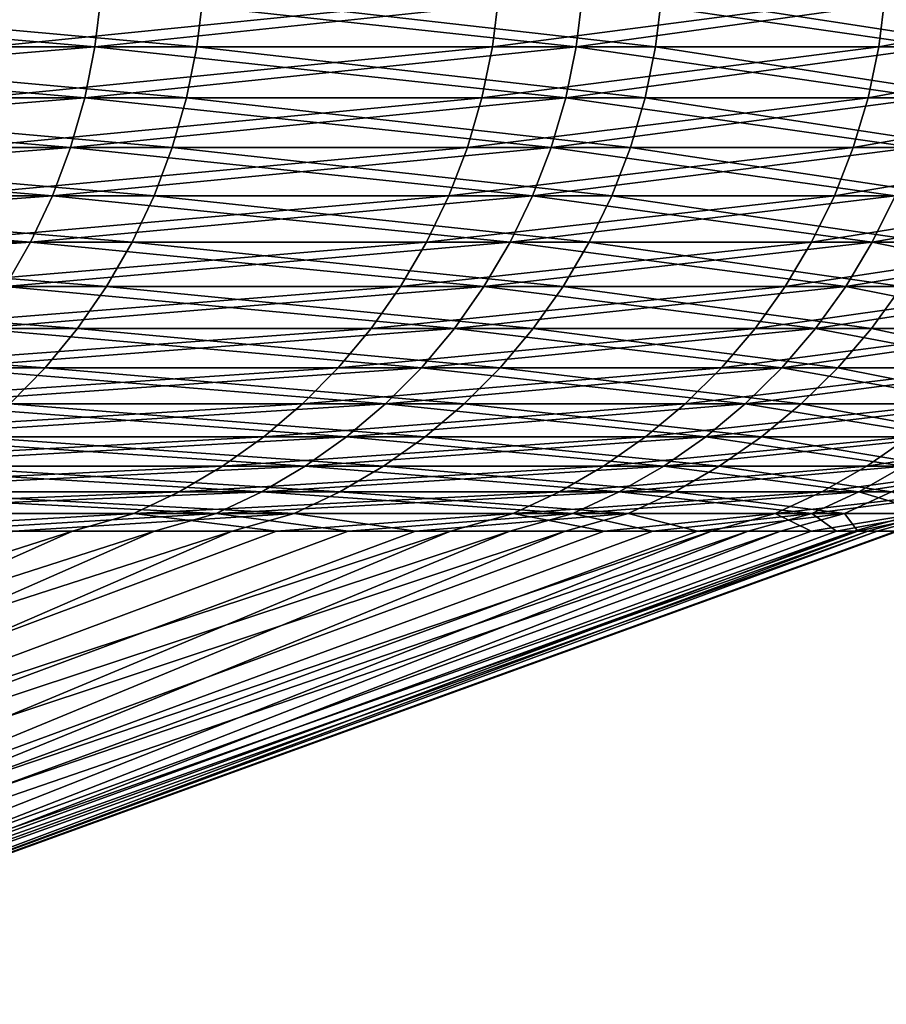
# Model space of a CAD drawing. Extents: x -60 to 46, y -90 to 0.
# Drawn here: x 31 to 32, y -10 to -8 of the extents above; entities that cross this region are included whole.
import ezdxf

# ---------------------------------------------------------------- set-up
doc = ezdxf.new("R2010")
doc.units = 0
doc.header["$MEASUREMENT"] = 0
doc.layers.add('L7', color=7, linetype='Continuous')
doc.layers.add('L8', color=7, linetype='Continuous')

msp = doc.modelspace()

# ---------------------------------------------------------------- linework, layer by layer
at = {"layer": 'L7', "color": 7}
for points in [[(31.16194, -8.423375, -848.9931), (30.23981, -8.339661, -846.6066), (30.23005, -8.423375, -846.6108)], [(31.17201, -8.339661, -848.9896), (30.23981, -8.339661, -846.6066), (31.16194, -8.423375, -848.9931)], [(30.83406, -8.339661, -871.558), (31.65175, -8.339661, -869.1332), (30.8241, -8.423375, -871.5541)], [(30.8241, -8.423375, -871.5541), (31.65175, -8.339661, -869.1332), (31.64153, -8.423375, -869.1302)], [(31.90643, -8.423375, -851.4404), (31.17201, -8.339661, -848.9896), (31.16194, -8.423375, -848.9931)], [(31.91674, -8.339661, -851.4377), (31.17201, -8.339661, -848.9896), (31.90643, -8.423375, -851.4404)], [(31.65175, -8.339661, -869.1332), (32.27909, -8.339661, -866.6524), (31.64153, -8.423375, -869.1302)], [(31.64153, -8.423375, -869.1302), (32.27909, -8.339661, -866.6524), (32.26867, -8.423375, -866.6502)], [(32.45902, -8.423375, -853.9381), (31.91674, -8.339661, -851.4377), (31.90643, -8.423375, -851.4404)], [(32.46951, -8.339661, -853.9362), (31.91674, -8.339661, -851.4377), (32.45902, -8.423375, -853.9381)], [(32.27909, -8.339661, -866.6524), (32.7123, -8.339661, -864.1304), (32.26867, -8.423375, -866.6502)], [(32.26867, -8.423375, -866.6502), (32.7123, -8.339661, -864.1304), (32.70173, -8.423375, -864.1291)], [(31.14524, -8.505892, -848.9989), (30.23005, -8.423375, -846.6108), (30.21385, -8.505892, -846.6179)], [(31.16194, -8.423375, -848.9931), (30.23005, -8.423375, -846.6108), (31.14524, -8.505892, -848.9989)], [(30.8241, -8.423375, -871.5541), (31.64153, -8.423375, -869.1302), (30.80758, -8.505892, -871.5479)], [(30.80758, -8.505892, -871.5479), (31.64153, -8.423375, -869.1302), (31.62457, -8.505892, -869.1252)], [(31.88933, -8.505892, -851.4449), (31.16194, -8.423375, -848.9931), (31.14524, -8.505892, -848.9989)], [(31.90643, -8.423375, -851.4404), (31.16194, -8.423375, -848.9931), (31.88933, -8.505892, -851.4449)], [(31.64153, -8.423375, -869.1302), (32.26867, -8.423375, -866.6502), (31.62457, -8.505892, -869.1252)], [(31.62457, -8.505892, -869.1252), (32.26867, -8.423375, -866.6502), (32.25137, -8.505892, -866.6465)], [(32.44163, -8.505892, -853.9413), (31.90643, -8.423375, -851.4404), (31.88933, -8.505892, -851.4449)], [(32.45902, -8.423375, -853.9381), (31.90643, -8.423375, -851.4404), (32.44163, -8.505892, -853.9413)], [(32.26867, -8.423375, -866.6502), (32.70173, -8.423375, -864.1291), (32.25137, -8.505892, -866.6465)], [(32.25137, -8.505892, -866.6465), (32.70173, -8.423375, -864.1291), (32.68421, -8.505892, -864.1267)], [(31.12203, -8.586626, -849.007), (30.21385, -8.505892, -846.6179), (30.19132, -8.586626, -846.6277)], [(31.14524, -8.505892, -848.9989), (30.21385, -8.505892, -846.6179), (31.12203, -8.586626, -849.007)], [(30.80758, -8.505892, -871.5479), (31.62457, -8.505892, -869.1252), (30.78462, -8.586626, -871.5391)], [(30.78462, -8.586626, -871.5391), (31.62457, -8.505892, -869.1252), (31.601, -8.586626, -869.1183)], [(31.86556, -8.586626, -851.4512), (31.14524, -8.505892, -848.9989), (31.12203, -8.586626, -849.007)], [(31.88933, -8.505892, -851.4449), (31.14524, -8.505892, -848.9989), (31.86556, -8.586626, -851.4512)], [(31.62457, -8.505892, -869.1252), (32.25137, -8.505892, -866.6465), (31.601, -8.586626, -869.1183)], [(31.601, -8.586626, -869.1183), (32.25137, -8.505892, -866.6465), (32.22734, -8.586626, -866.6415)], [(32.41745, -8.586626, -853.9456), (31.88933, -8.505892, -851.4449), (31.86556, -8.586626, -851.4512)], [(32.44163, -8.505892, -853.9413), (31.88933, -8.505892, -851.4449), (32.41745, -8.586626, -853.9456)], [(32.25137, -8.505892, -866.6465), (32.68421, -8.505892, -864.1267), (32.22734, -8.586626, -866.6415)], [(32.22734, -8.586626, -866.6415), (32.68421, -8.505892, -864.1267), (32.65985, -8.586626, -864.1235)], [(31.09247, -8.664999, -849.0172), (30.19132, -8.586626, -846.6277), (30.16265, -8.664999, -846.6402)], [(31.12203, -8.586626, -849.007), (30.19132, -8.586626, -846.6277), (31.09247, -8.664999, -849.0172)], [(30.78462, -8.586626, -871.5391), (31.601, -8.586626, -869.1183), (30.75538, -8.664999, -871.528)], [(30.75538, -8.664999, -871.528), (31.601, -8.586626, -869.1183), (31.57099, -8.664999, -869.1095)], [(31.8353, -8.664999, -851.4591), (31.12203, -8.586626, -849.007), (31.09247, -8.664999, -849.0172)], [(31.86556, -8.586626, -851.4512), (31.12203, -8.586626, -849.007), (31.8353, -8.664999, -851.4591)], [(31.601, -8.586626, -869.1183), (32.22734, -8.586626, -866.6415), (31.57099, -8.664999, -869.1095)], [(31.57099, -8.664999, -869.1095), (32.22734, -8.586626, -866.6415), (32.19673, -8.664999, -866.635)], [(32.38666, -8.664999, -853.9512), (31.86556, -8.586626, -851.4512), (31.8353, -8.664999, -851.4591)], [(32.41745, -8.586626, -853.9456), (31.86556, -8.586626, -851.4512), (32.38666, -8.664999, -853.9512)], [(32.22734, -8.586626, -866.6415), (32.65985, -8.586626, -864.1235), (32.19673, -8.664999, -866.635)], [(32.19673, -8.664999, -866.635), (32.65985, -8.586626, -864.1235), (32.62883, -8.664999, -864.1194)], [(31.05677, -8.740456, -849.0296), (30.16265, -8.664999, -846.6402), (30.12802, -8.740456, -846.6554)], [(31.09247, -8.664999, -849.0172), (30.16265, -8.664999, -846.6402), (31.05677, -8.740456, -849.0296)], [(30.75538, -8.664999, -871.528), (31.57099, -8.664999, -869.1095), (30.72007, -8.740456, -871.5145)], [(30.72007, -8.740456, -871.5145), (31.57099, -8.664999, -869.1095), (31.53474, -8.740456, -869.0987)], [(31.79874, -8.740456, -851.4687), (31.09247, -8.664999, -849.0172), (31.05677, -8.740456, -849.0296)], [(31.8353, -8.664999, -851.4591), (31.09247, -8.664999, -849.0172), (31.79874, -8.740456, -851.4687)], [(31.57099, -8.664999, -869.1095), (32.19673, -8.664999, -866.635), (31.53474, -8.740456, -869.0987)], [(31.53474, -8.740456, -869.0987), (32.19673, -8.664999, -866.635), (32.15976, -8.740456, -866.6271)], [(32.34947, -8.740456, -853.9579), (31.8353, -8.664999, -851.4591), (31.79874, -8.740456, -851.4687)], [(32.38666, -8.664999, -853.9512), (31.8353, -8.664999, -851.4591), (32.34947, -8.740456, -853.9579)], [(32.19673, -8.664999, -866.635), (32.62883, -8.664999, -864.1194), (32.15976, -8.740456, -866.6271)], [(32.15976, -8.740456, -866.6271), (32.62883, -8.664999, -864.1194), (32.59137, -8.740456, -864.1145)], [(31.01519, -8.812457, -849.044), (30.12802, -8.740456, -846.6554), (30.08768, -8.812457, -846.673)], [(31.05677, -8.740456, -849.0296), (30.12802, -8.740456, -846.6554), (31.01519, -8.812457, -849.044)], [(30.72007, -8.740456, -871.5145), (31.53474, -8.740456, -869.0987), (30.67894, -8.812457, -871.4988)], [(30.67894, -8.812457, -871.4988), (31.53474, -8.740456, -869.0987), (31.49252, -8.812457, -869.0863)], [(31.75617, -8.812457, -851.4798), (31.05677, -8.740456, -849.0296), (31.01519, -8.812457, -849.044)], [(31.79874, -8.740456, -851.4687), (31.05677, -8.740456, -849.0296), (31.75617, -8.812457, -851.4798)], [(31.53474, -8.740456, -869.0987), (32.15976, -8.740456, -866.6271), (31.49252, -8.812457, -869.0863)], [(31.49252, -8.812457, -869.0863), (32.15976, -8.740456, -866.6271), (32.1167, -8.812457, -866.618)], [(32.30616, -8.812457, -853.9658), (31.79874, -8.740456, -851.4687), (31.75617, -8.812457, -851.4798)], [(32.34947, -8.740456, -853.9579), (31.79874, -8.740456, -851.4687), (32.30616, -8.812457, -853.9658)], [(32.15976, -8.740456, -866.6271), (32.59137, -8.740456, -864.1145), (32.1167, -8.812457, -866.618)], [(32.1167, -8.812457, -866.618), (32.59137, -8.740456, -864.1145), (32.54773, -8.812457, -864.1087)], [(30.96802, -8.880491, -849.0604), (30.08768, -8.812457, -846.673), (30.04192, -8.880491, -846.6929)], [(31.01519, -8.812457, -849.044), (30.08768, -8.812457, -846.673), (30.96802, -8.880491, -849.0604)], [(30.67894, -8.812457, -871.4988), (31.49252, -8.812457, -869.0863), (30.63228, -8.880491, -871.4811)], [(30.63228, -8.880491, -871.4811), (31.49252, -8.812457, -869.0863), (31.44462, -8.880491, -869.0722)], [(31.70787, -8.880491, -851.4925), (31.01519, -8.812457, -849.044), (30.96802, -8.880491, -849.0604)], [(31.75617, -8.812457, -851.4798), (31.01519, -8.812457, -849.044), (31.70787, -8.880491, -851.4925)], [(31.49252, -8.812457, -869.0863), (32.1167, -8.812457, -866.618), (31.44462, -8.880491, -869.0722)], [(31.44462, -8.880491, -869.0722), (32.1167, -8.812457, -866.618), (32.06786, -8.880491, -866.6076)], [(32.25703, -8.880491, -853.9746), (31.75617, -8.812457, -851.4798), (31.70787, -8.880491, -851.4925)], [(32.30616, -8.812457, -853.9658), (31.75617, -8.812457, -851.4798), (32.25703, -8.880491, -853.9746)], [(32.1167, -8.812457, -866.618), (32.54773, -8.812457, -864.1087), (32.06786, -8.880491, -866.6076)], [(32.06786, -8.880491, -866.6076), (32.54773, -8.812457, -864.1087), (32.49823, -8.880491, -864.1022)], [(32.61219, -8.880491, -856.4919), (32.30616, -8.812457, -853.9658), (32.25703, -8.880491, -853.9746)], [(30.9156, -8.944074, -849.0786), (30.04192, -8.880491, -846.6929), (29.99107, -8.944074, -846.7152)], [(30.96802, -8.880491, -849.0604), (30.04192, -8.880491, -846.6929), (30.9156, -8.944074, -849.0786)], [(30.63228, -8.880491, -871.4811), (31.44462, -8.880491, -869.0722), (30.58043, -8.944074, -871.4613)], [(30.58043, -8.944074, -871.4613), (31.44462, -8.880491, -869.0722), (31.3914, -8.944074, -869.0565)], [(31.6542, -8.944074, -851.5066), (30.96802, -8.880491, -849.0604), (30.9156, -8.944074, -849.0786)], [(31.70787, -8.880491, -851.4925), (30.96802, -8.880491, -849.0604), (31.6542, -8.944074, -851.5066)], [(31.44462, -8.880491, -869.0722), (32.06786, -8.880491, -866.6076), (31.3914, -8.944074, -869.0565)], [(31.3914, -8.944074, -869.0565), (32.06786, -8.880491, -866.6076), (32.01357, -8.944074, -866.5961)], [(32.20243, -8.944074, -853.9845), (31.70787, -8.880491, -851.4925), (31.6542, -8.944074, -851.5066)], [(32.25703, -8.880491, -853.9746), (31.70787, -8.880491, -851.4925), (32.20243, -8.944074, -853.9845)], [(32.06786, -8.880491, -866.6076), (32.49823, -8.880491, -864.1022), (32.01357, -8.944074, -866.5961)], [(32.01357, -8.944074, -866.5961), (32.49823, -8.880491, -864.1022), (32.44322, -8.944074, -864.0949)], [(32.55699, -8.944074, -856.4975), (32.25703, -8.880491, -853.9746), (32.20243, -8.944074, -853.9845)], [(32.61219, -8.880491, -856.4919), (32.25703, -8.880491, -853.9746), (32.55699, -8.944074, -856.4975)], [(30.9156, -8.944074, -849.0786), (29.99107, -8.944074, -846.7152), (30.8583, -9.002752, -849.0985)], [(30.58043, -8.944074, -871.4613), (31.3914, -8.944074, -869.0565), (30.52375, -9.002752, -871.4397)], [(30.52375, -9.002752, -871.4397), (31.3914, -8.944074, -869.0565), (31.33322, -9.002752, -869.0394)], [(31.59554, -9.002752, -851.522), (30.9156, -8.944074, -849.0786), (30.8583, -9.002752, -849.0985)], [(31.6542, -8.944074, -851.5066), (30.9156, -8.944074, -849.0786), (31.59554, -9.002752, -851.522)], [(31.3914, -8.944074, -869.0565), (32.01357, -8.944074, -866.5961), (31.33322, -9.002752, -869.0394)], [(31.33322, -9.002752, -869.0394), (32.01357, -8.944074, -866.5961), (31.95424, -9.002752, -866.5835)], [(32.14274, -9.002752, -853.9953), (31.6542, -8.944074, -851.5066), (31.59554, -9.002752, -851.522)], [(32.20243, -8.944074, -853.9845), (31.6542, -8.944074, -851.5066), (32.14274, -9.002752, -853.9953)], [(32.01357, -8.944074, -866.5961), (32.44322, -8.944074, -864.0949), (31.95424, -9.002752, -866.5835)], [(31.95424, -9.002752, -866.5835), (32.44322, -8.944074, -864.0949), (32.38309, -9.002752, -864.087)], [(32.49665, -9.002752, -856.5036), (32.20243, -8.944074, -853.9845), (32.14274, -9.002752, -853.9953)], [(32.55699, -8.944074, -856.4975), (32.20243, -8.944074, -853.9845), (32.49665, -9.002752, -856.5036)], [(30.52375, -9.002752, -871.4397), (31.33322, -9.002752, -869.0394), (30.46265, -9.056106, -871.4164)], [(30.46265, -9.056106, -871.4164), (31.33322, -9.002752, -869.0394), (31.2705, -9.056106, -869.0209)], [(31.53229, -9.056106, -851.5385), (30.8583, -9.002752, -849.0985), (30.79653, -9.056106, -849.1199)], [(31.59554, -9.002752, -851.522), (30.8583, -9.002752, -849.0985), (31.53229, -9.056106, -851.5385)], [(31.33322, -9.002752, -869.0394), (31.95424, -9.002752, -866.5835), (31.2705, -9.056106, -869.0209)], [(31.2705, -9.056106, -869.0209), (31.95424, -9.002752, -866.5835), (31.89028, -9.056106, -866.57)], [(32.0784, -9.056106, -854.0069), (31.59554, -9.002752, -851.522), (31.53229, -9.056106, -851.5385)], [(32.14274, -9.002752, -853.9953), (31.59554, -9.002752, -851.522), (32.0784, -9.056106, -854.0069)], [(31.95424, -9.002752, -866.5835), (32.38309, -9.002752, -864.087), (31.89028, -9.056106, -866.57)], [(31.89028, -9.056106, -866.57), (32.38309, -9.002752, -864.087), (32.31827, -9.056106, -864.0784)], [(32.4316, -9.056106, -856.5102), (32.14274, -9.002752, -853.9953), (32.0784, -9.056106, -854.0069)], [(32.49665, -9.002752, -856.5036), (32.14274, -9.002752, -853.9953), (32.4316, -9.056106, -856.5102)], [(30.46265, -9.056106, -871.4164), (31.2705, -9.056106, -869.0209), (30.39757, -9.103757, -871.3917)], [(30.39757, -9.103757, -871.3917), (31.2705, -9.056106, -869.0209), (31.20369, -9.103757, -869.0012)], [(31.46492, -9.103757, -851.5562), (30.79653, -9.056106, -849.1199), (30.73074, -9.103757, -849.1427)], [(31.53229, -9.056106, -851.5385), (30.79653, -9.056106, -849.1199), (31.46492, -9.103757, -851.5562)], [(31.2705, -9.056106, -869.0209), (31.89028, -9.056106, -866.57), (31.20369, -9.103757, -869.0012)], [(31.20369, -9.103757, -869.0012), (31.89028, -9.056106, -866.57), (31.82214, -9.103757, -866.5555)], [(32.00987, -9.103757, -854.0193), (31.53229, -9.056106, -851.5385), (31.46492, -9.103757, -851.5562)], [(32.0784, -9.056106, -854.0069), (31.53229, -9.056106, -851.5385), (32.00987, -9.103757, -854.0193)], [(31.89028, -9.056106, -866.57), (32.31827, -9.056106, -864.0784), (31.82214, -9.103757, -866.5555)], [(31.82214, -9.103757, -866.5555), (32.31827, -9.056106, -864.0784), (32.24922, -9.103757, -864.0693)], [(32.36231, -9.103757, -856.5173), (32.0784, -9.056106, -854.0069), (32.00987, -9.103757, -854.0193)], [(32.4316, -9.056106, -856.5102), (32.0784, -9.056106, -854.0069), (32.36231, -9.103757, -856.5173)], [(32.31827, -9.056106, -864.0784), (32.55189, -9.056106, -861.5611), (32.24922, -9.103757, -864.0693)], [(32.24922, -9.103757, -864.0693), (32.55189, -9.056106, -861.5611), (32.48234, -9.103757, -861.5574)], [(30.39757, -9.103757, -871.3917), (31.20369, -9.103757, -869.0012), (30.32896, -9.145368, -871.3655)], [(30.32896, -9.145368, -871.3655), (31.20369, -9.103757, -869.0012), (31.13326, -9.145368, -868.9805)], [(31.3939, -9.145368, -851.5748), (30.73074, -9.103757, -849.1427), (30.66138, -9.145368, -849.1668)], [(31.46492, -9.103757, -851.5562), (30.73074, -9.103757, -849.1427), (31.3939, -9.145368, -851.5748)], [(31.20369, -9.103757, -869.0012), (31.82214, -9.103757, -866.5555), (31.13326, -9.145368, -868.9805)], [(31.13326, -9.145368, -868.9805), (31.82214, -9.103757, -866.5555), (31.75033, -9.145368, -866.5403)], [(31.93763, -9.145368, -854.0324), (31.46492, -9.103757, -851.5562), (31.3939, -9.145368, -851.5748)], [(32.00987, -9.103757, -854.0193), (31.46492, -9.103757, -851.5562), (31.93763, -9.145368, -854.0324)], [(31.82214, -9.103757, -866.5555), (32.24922, -9.103757, -864.0693), (31.75033, -9.145368, -866.5403)], [(31.75033, -9.145368, -866.5403), (32.24922, -9.103757, -864.0693), (32.17643, -9.145368, -864.0597)], [(32.28927, -9.145368, -856.5247), (32.00987, -9.103757, -854.0193), (31.93763, -9.145368, -854.0324)], [(32.36231, -9.103757, -856.5173), (32.00987, -9.103757, -854.0193), (32.28927, -9.145368, -856.5247)], [(32.24922, -9.103757, -864.0693), (32.48234, -9.103757, -861.5574), (32.17643, -9.145368, -864.0597)], [(32.17643, -9.145368, -864.0597), (32.48234, -9.103757, -861.5574), (32.40903, -9.145368, -861.5534)], [(30.32896, -9.145368, -871.3655), (31.13326, -9.145368, -868.9805), (30.25732, -9.180639, -871.3382)], [(30.25732, -9.180639, -871.3382), (31.13326, -9.145368, -868.9805), (31.05972, -9.180639, -868.9588)], [(31.31974, -9.180639, -851.5943), (30.66138, -9.145368, -849.1668), (30.58895, -9.180639, -849.192)], [(31.3939, -9.145368, -851.5748), (30.66138, -9.145368, -849.1668), (31.31974, -9.180639, -851.5943)], [(31.13326, -9.145368, -868.9805), (31.75033, -9.145368, -866.5403), (31.05972, -9.180639, -868.9588)], [(31.05972, -9.180639, -868.9588), (31.75033, -9.145368, -866.5403), (31.67532, -9.180639, -866.5244)], [(31.86218, -9.180639, -854.046), (31.3939, -9.145368, -851.5748), (31.31974, -9.180639, -851.5943)], [(31.93763, -9.145368, -854.0324), (31.3939, -9.145368, -851.5748), (31.86218, -9.180639, -854.046)], [(31.75033, -9.145368, -866.5403), (32.17643, -9.145368, -864.0597), (31.67532, -9.180639, -866.5244)], [(31.67532, -9.180639, -866.5244), (32.17643, -9.145368, -864.0597), (32.10043, -9.180639, -864.0496)], [(32.21299, -9.180639, -856.5325), (31.93763, -9.145368, -854.0324), (31.86218, -9.180639, -854.046)], [(32.28927, -9.145368, -856.5247), (31.93763, -9.145368, -854.0324), (32.21299, -9.180639, -856.5325)], [(32.17643, -9.145368, -864.0597), (32.40903, -9.145368, -861.5534), (32.10043, -9.180639, -864.0496)], [(32.10043, -9.180639, -864.0496), (32.40903, -9.145368, -861.5534), (32.33248, -9.180639, -861.5493)], [(32.37008, -9.180639, -859.0386), (32.28927, -9.145368, -856.5247), (32.21299, -9.180639, -856.5325)], [(30.25732, -9.180639, -871.3382), (31.05972, -9.180639, -868.9588), (30.56613, -9.209321, -870.2496)], [(30.56613, -9.209321, -870.2496), (31.05972, -9.180639, -868.9588), (30.9599, -9.209321, -868.9293)], [(31.31974, -9.180639, -851.5943), (30.58895, -9.180639, -849.192), (30.86502, -9.209321, -850.2893)], [(30.86502, -9.209321, -850.2893), (31.21909, -9.209321, -851.6208), (31.31974, -9.180639, -851.5943)], [(31.29102, -9.209321, -867.8192), (30.9599, -9.209321, -868.9293), (31.05972, -9.180639, -868.9588)], [(31.05972, -9.180639, -868.9588), (31.67532, -9.180639, -866.5244), (31.29102, -9.209321, -867.8192)], [(31.31974, -9.180639, -851.5943), (31.21909, -9.209321, -851.6208), (31.51682, -9.209321, -852.7403)], [(31.29102, -9.209321, -867.8192), (31.67532, -9.180639, -866.5244), (31.57343, -9.209321, -866.5028)], [(31.31974, -9.180639, -851.5943), (31.51682, -9.209321, -852.7403), (31.86218, -9.180639, -854.046)], [(31.86218, -9.180639, -854.046), (31.51682, -9.209321, -852.7403), (31.75968, -9.209321, -854.0646)], [(31.82299, -9.209321, -865.3395), (31.57343, -9.209321, -866.5028), (31.67532, -9.180639, -866.5244)], [(31.67532, -9.180639, -866.5244), (32.10043, -9.180639, -864.0496), (31.82299, -9.209321, -865.3395)], [(31.86218, -9.180639, -854.046), (31.75968, -9.209321, -854.0646), (31.9743, -9.209321, -855.2349)], [(31.82299, -9.209321, -865.3395), (32.10043, -9.180639, -864.0496), (31.9971, -9.209321, -864.036)], [(32.21299, -9.180639, -856.5325), (31.86218, -9.180639, -854.046), (31.9743, -9.209321, -855.2349)], [(31.9743, -9.209321, -855.2349), (32.1093, -9.209321, -856.5431), (32.21299, -9.180639, -856.5325)], [(32.15876, -9.209321, -862.8256), (31.9971, -9.209321, -864.036), (32.10043, -9.180639, -864.0496)], [(32.10043, -9.180639, -864.0496), (32.33248, -9.180639, -861.5493), (32.15876, -9.209321, -862.8256)], [(32.21299, -9.180639, -856.5325), (32.1093, -9.209321, -856.5431), (32.23465, -9.209321, -857.7577)], [(32.15876, -9.209321, -862.8256), (32.33248, -9.180639, -861.5493), (32.22837, -9.209321, -861.5437)], [(32.21299, -9.180639, -856.5325), (32.23465, -9.209321, -857.7577), (32.37008, -9.180639, -859.0386)], [(32.29627, -9.209321, -860.2931), (32.22837, -9.209321, -861.5437), (32.33248, -9.180639, -861.5493)], [(32.37008, -9.180639, -859.0386), (32.23465, -9.209321, -857.7577), (32.26584, -9.209321, -859.0411)], [(32.37008, -9.180639, -859.0386), (32.26584, -9.209321, -859.0411), (32.29627, -9.209321, -860.2931)], [(29.23962, -9.977261, -867.2941), (28.56226, -9.977261, -869.5651), (30.9599, -9.209321, -868.9293)], [(30.9599, -9.209321, -868.9293), (28.56226, -9.977261, -869.5651), (30.56613, -9.209321, -870.2496)], [(31.21909, -9.209321, -851.6208), (30.86502, -9.209321, -850.2893), (28.84156, -9.977261, -850.9135)], [(28.84156, -9.977261, -850.9135), (29.45062, -9.977261, -853.2038), (31.21909, -9.209321, -851.6208)], [(30.9599, -9.209321, -868.9293), (31.29102, -9.209321, -867.8192), (29.23962, -9.977261, -867.2941)], [(29.73672, -9.977261, -864.9769), (29.23962, -9.977261, -867.2941), (31.57343, -9.209321, -866.5028)], [(31.57343, -9.209321, -866.5028), (29.23962, -9.977261, -867.2941), (31.29102, -9.209321, -867.8192)], [(31.75968, -9.209321, -854.0646), (31.51682, -9.209321, -852.7403), (29.45062, -9.977261, -853.2038)], [(29.45062, -9.977261, -853.2038), (29.87811, -9.977261, -855.5349), (31.75968, -9.209321, -854.0646)], [(31.21909, -9.209321, -851.6208), (29.45062, -9.977261, -853.2038), (31.51682, -9.209321, -852.7403)], [(31.57343, -9.209321, -866.5028), (31.82299, -9.209321, -865.3395), (29.73672, -9.977261, -864.9769)], [(30.05048, -9.977261, -862.6279), (29.73672, -9.977261, -864.9769), (31.9971, -9.209321, -864.036)], [(31.9971, -9.209321, -864.036), (29.73672, -9.977261, -864.9769), (31.82299, -9.209321, -865.3395)], [(32.1093, -9.209321, -856.5431), (31.9743, -9.209321, -855.2349), (29.87811, -9.977261, -855.5349)], [(29.87811, -9.977261, -855.5349), (30.1214, -9.977261, -857.8922), (32.1093, -9.209321, -856.5431)], [(31.75968, -9.209321, -854.0646), (29.87811, -9.977261, -855.5349), (31.9743, -9.209321, -855.2349)], [(31.9971, -9.209321, -864.036), (32.15876, -9.209321, -862.8256), (30.05048, -9.977261, -862.6279)], [(30.17897, -9.977261, -860.2614), (30.05048, -9.977261, -862.6279), (32.22837, -9.209321, -861.5437)], [(32.22837, -9.209321, -861.5437), (30.05048, -9.977261, -862.6279), (32.15876, -9.209321, -862.8256)], [(32.26584, -9.209321, -859.0411), (32.23465, -9.209321, -857.7577), (30.1214, -9.977261, -857.8922)], [(30.1214, -9.977261, -857.8922), (30.17897, -9.977261, -860.2614), (32.26584, -9.209321, -859.0411)], [(32.1093, -9.209321, -856.5431), (30.1214, -9.977261, -857.8922), (32.23465, -9.209321, -857.7577)], [(32.22837, -9.209321, -861.5437), (32.29627, -9.209321, -860.2931), (30.17897, -9.977261, -860.2614)], [(32.26584, -9.209321, -859.0411), (30.17897, -9.977261, -860.2614), (32.29627, -9.209321, -860.2931)]]:
    msp.add_3dface(points, dxfattribs=at)
at = {"layer": 'L8', "color": 7}
for points in [[(30.9965, -8.423375, 11.2818), (30.03873, -8.339661, 13.65428), (30.02903, -8.423375, 13.64987)], [(30.03873, -8.339661, -13.65428), (31.00651, -8.339661, -11.28545), (30.02903, -8.423375, -13.64987)], [(30.02903, -8.423375, -13.64987), (31.00651, -8.339661, -11.28545), (30.9965, -8.423375, -11.2818)], [(31.00651, -8.339661, 11.28545), (30.03873, -8.339661, 13.65428), (30.9965, -8.423375, 11.2818)], [(31.00651, -8.339661, -11.28545), (31.78781, -8.339661, -8.848742), (30.9965, -8.423375, -11.2818)], [(30.9965, -8.423375, -11.2818), (31.78781, -8.339661, -8.848742), (31.77754, -8.423375, -8.845883)], [(31.77754, -8.423375, 8.845883), (31.00651, -8.339661, 11.28545), (30.9965, -8.423375, 11.2818)], [(31.78781, -8.339661, 8.848742), (31.00651, -8.339661, 11.28545), (31.77754, -8.423375, 8.845883)], [(32.36748, -8.423375, 6.356765), (31.78781, -8.339661, 8.848742), (31.77754, -8.423375, 8.845883)], [(31.78781, -8.339661, -8.848742), (32.37793, -8.339661, -6.358819), (31.77754, -8.423375, -8.845883)], [(31.77754, -8.423375, -8.845883), (32.37793, -8.339661, -6.358819), (32.36748, -8.423375, -6.356765)], [(32.37793, -8.339661, 6.358819), (31.78781, -8.339661, 8.848742), (32.36748, -8.423375, 6.356765)], [(30.97988, -8.505892, 11.27576), (30.02903, -8.423375, 13.64987), (30.01294, -8.505892, 13.64256)], [(30.02903, -8.423375, -13.64987), (30.9965, -8.423375, -11.2818), (30.01294, -8.505892, -13.64256)], [(30.01294, -8.505892, -13.64256), (30.9965, -8.423375, -11.2818), (30.97988, -8.505892, -11.27576)], [(30.9965, -8.423375, 11.2818), (30.02903, -8.423375, 13.64987), (30.97988, -8.505892, 11.27576)], [(30.9965, -8.423375, -11.2818), (31.77754, -8.423375, -8.845883), (30.97988, -8.505892, -11.27576)], [(30.97988, -8.505892, -11.27576), (31.77754, -8.423375, -8.845883), (31.76051, -8.505892, -8.841143)], [(31.76051, -8.505892, 8.841143), (30.9965, -8.423375, 11.2818), (30.97988, -8.505892, 11.27576)], [(31.77754, -8.423375, 8.845883), (30.9965, -8.423375, 11.2818), (31.76051, -8.505892, 8.841143)], [(32.35013, -8.505892, 6.353358), (31.77754, -8.423375, 8.845883), (31.76051, -8.505892, 8.841143)], [(31.77754, -8.423375, -8.845883), (32.36748, -8.423375, -6.356765), (31.76051, -8.505892, -8.841143)], [(31.76051, -8.505892, -8.841143), (32.36748, -8.423375, -6.356765), (32.35013, -8.505892, -6.353358)], [(32.36748, -8.423375, 6.356765), (31.77754, -8.423375, 8.845883), (32.35013, -8.505892, 6.353358)], [(30.9568, -8.586626, 11.26735), (30.01294, -8.505892, 13.64256), (29.99057, -8.586626, 13.63239)], [(30.01294, -8.505892, -13.64256), (30.97988, -8.505892, -11.27576), (29.99057, -8.586626, -13.63239)], [(29.99057, -8.586626, -13.63239), (30.97988, -8.505892, -11.27576), (30.9568, -8.586626, -11.26735)], [(30.97988, -8.505892, 11.27576), (30.01294, -8.505892, 13.64256), (30.9568, -8.586626, 11.26735)], [(30.97988, -8.505892, -11.27576), (31.76051, -8.505892, -8.841143), (30.9568, -8.586626, -11.26735)], [(30.9568, -8.586626, -11.26735), (31.76051, -8.505892, -8.841143), (31.73684, -8.586626, -8.834553)], [(31.73684, -8.586626, 8.834553), (30.97988, -8.505892, 11.27576), (30.9568, -8.586626, 11.26735)], [(31.76051, -8.505892, 8.841143), (30.97988, -8.505892, 11.27576), (31.73684, -8.586626, 8.834553)], [(32.32602, -8.586626, 6.348622), (31.76051, -8.505892, 8.841143), (31.73684, -8.586626, 8.834553)], [(31.76051, -8.505892, -8.841143), (32.35013, -8.505892, -6.353358), (31.73684, -8.586626, -8.834553)], [(31.73684, -8.586626, -8.834553), (32.35013, -8.505892, -6.353358), (32.32602, -8.586626, -6.348622)], [(32.35013, -8.505892, 6.353358), (31.76051, -8.505892, 8.841143), (32.32602, -8.586626, 6.348622)], [(30.92739, -8.664999, 11.25665), (29.99057, -8.586626, 13.63239), (29.96209, -8.664999, 13.61944)], [(29.99057, -8.586626, -13.63239), (30.9568, -8.586626, -11.26735), (29.96209, -8.664999, -13.61944)], [(29.96209, -8.664999, -13.61944), (30.9568, -8.586626, -11.26735), (30.92739, -8.664999, -11.25665)], [(30.9568, -8.586626, 11.26735), (29.99057, -8.586626, 13.63239), (30.92739, -8.664999, 11.25665)], [(30.9568, -8.586626, -11.26735), (31.73684, -8.586626, -8.834553), (30.92739, -8.664999, -11.25665)], [(30.92739, -8.664999, -11.25665), (31.73684, -8.586626, -8.834553), (31.70669, -8.664999, -8.826162)], [(31.70669, -8.664999, 8.826162), (30.9568, -8.586626, 11.26735), (30.92739, -8.664999, 11.25665)], [(31.73684, -8.586626, 8.834553), (30.9568, -8.586626, 11.26735), (31.70669, -8.664999, 8.826162)], [(32.29531, -8.664999, 6.342593), (31.73684, -8.586626, 8.834553), (31.70669, -8.664999, 8.826162)], [(31.73684, -8.586626, -8.834553), (32.32602, -8.586626, -6.348622), (31.70669, -8.664999, -8.826162)], [(31.70669, -8.664999, -8.826162), (32.32602, -8.586626, -6.348622), (32.29531, -8.664999, -6.342593)], [(32.32602, -8.586626, 6.348622), (31.73684, -8.586626, 8.834553), (32.29531, -8.664999, 6.342593)], [(30.89188, -8.740456, 11.24373), (29.96209, -8.664999, 13.61944), (29.92768, -8.740456, 13.6038)], [(29.96209, -8.664999, -13.61944), (30.92739, -8.664999, -11.25665), (29.92768, -8.740456, -13.6038)], [(29.92768, -8.740456, -13.6038), (30.92739, -8.664999, -11.25665), (30.89188, -8.740456, -11.24373)], [(30.92739, -8.664999, 11.25665), (29.96209, -8.664999, 13.61944), (30.89188, -8.740456, 11.24373)], [(30.92739, -8.664999, -11.25665), (31.70669, -8.664999, -8.826162), (30.89188, -8.740456, -11.24373)], [(30.89188, -8.740456, -11.24373), (31.70669, -8.664999, -8.826162), (31.67029, -8.740456, -8.816028)], [(31.67029, -8.740456, 8.816028), (30.92739, -8.664999, 11.25665), (30.89188, -8.740456, 11.24373)], [(31.70669, -8.664999, 8.826162), (30.92739, -8.664999, 11.25665), (31.67029, -8.740456, 8.816028)], [(32.25823, -8.740456, 6.33531), (31.70669, -8.664999, 8.826162), (31.67029, -8.740456, 8.816028)], [(31.70669, -8.664999, -8.826162), (32.29531, -8.664999, -6.342593), (31.67029, -8.740456, -8.816028)], [(31.67029, -8.740456, -8.816028), (32.29531, -8.664999, -6.342593), (32.25823, -8.740456, -6.33531)], [(32.29531, -8.664999, 6.342593), (31.70669, -8.664999, 8.826162), (32.25823, -8.740456, 6.33531)], [(32.29531, -8.664999, -6.342593), (32.6897, -8.664999, -3.820878), (32.25823, -8.740456, -6.33531)], [(32.25823, -8.740456, -6.33531), (32.6897, -8.664999, -3.820878), (32.65217, -8.740456, -3.816491)], [(32.65217, -8.740456, 3.816491), (32.29531, -8.664999, 6.342593), (32.25823, -8.740456, 6.33531)], [(29.92768, -8.740456, -13.6038), (30.89188, -8.740456, -11.24373), (29.88761, -8.812457, -13.58559)], [(29.88761, -8.812457, -13.58559), (30.89188, -8.740456, -11.24373), (30.85052, -8.812457, -11.22867)], [(30.89188, -8.740456, 11.24373), (29.92768, -8.740456, 13.6038), (30.85052, -8.812457, 11.22867)], [(30.89188, -8.740456, -11.24373), (31.67029, -8.740456, -8.816028), (30.85052, -8.812457, -11.22867)], [(30.85052, -8.812457, -11.22867), (31.67029, -8.740456, -8.816028), (31.62789, -8.812457, -8.804224)], [(31.62789, -8.812457, 8.804224), (30.89188, -8.740456, 11.24373), (30.85052, -8.812457, 11.22867)], [(31.67029, -8.740456, 8.816028), (30.89188, -8.740456, 11.24373), (31.62789, -8.812457, 8.804224)], [(32.21504, -8.812457, 6.326828), (31.67029, -8.740456, 8.816028), (31.62789, -8.812457, 8.804224)], [(31.67029, -8.740456, -8.816028), (32.25823, -8.740456, -6.33531), (31.62789, -8.812457, -8.804224)], [(31.62789, -8.812457, -8.804224), (32.25823, -8.740456, -6.33531), (32.21504, -8.812457, -6.326828)], [(32.25823, -8.740456, 6.33531), (31.67029, -8.740456, 8.816028), (32.21504, -8.812457, 6.326828)], [(32.25823, -8.740456, -6.33531), (32.65217, -8.740456, -3.816491), (32.21504, -8.812457, -6.326828)], [(32.21504, -8.812457, -6.326828), (32.65217, -8.740456, -3.816491), (32.60845, -8.812457, -3.811381)], [(32.60845, -8.812457, 3.811381), (32.25823, -8.740456, 6.33531), (32.21504, -8.812457, 6.326828)], [(32.65217, -8.740456, 3.816491), (32.25823, -8.740456, 6.33531), (32.60845, -8.812457, 3.811381)], [(30.85052, -8.812457, -11.22867), (31.62789, -8.812457, -8.804224), (30.8036, -8.880491, -11.21159)], [(30.8036, -8.880491, -11.21159), (31.62789, -8.812457, -8.804224), (31.57979, -8.880491, -8.790835)], [(31.57979, -8.880491, 8.790835), (30.85052, -8.812457, 11.22867), (30.8036, -8.880491, 11.21159)], [(31.62789, -8.812457, 8.804224), (30.85052, -8.812457, 11.22867), (31.57979, -8.880491, 8.790835)], [(32.16605, -8.880491, 6.317206), (31.62789, -8.812457, 8.804224), (31.57979, -8.880491, 8.790835)], [(31.62789, -8.812457, -8.804224), (32.21504, -8.812457, -6.326828), (31.57979, -8.880491, -8.790835)], [(31.57979, -8.880491, -8.790835), (32.21504, -8.812457, -6.326828), (32.16605, -8.880491, -6.317206)], [(32.21504, -8.812457, 6.326828), (31.62789, -8.812457, 8.804224), (32.16605, -8.880491, 6.317206)], [(32.21504, -8.812457, -6.326828), (32.60845, -8.812457, -3.811381), (32.16605, -8.880491, -6.317206)], [(32.16605, -8.880491, -6.317206), (32.60845, -8.812457, -3.811381), (32.55886, -8.880491, -3.805585)], [(32.55886, -8.880491, 3.805585), (32.21504, -8.812457, 6.326828), (32.16605, -8.880491, 6.317206)], [(32.60845, -8.812457, 3.811381), (32.21504, -8.812457, 6.326828), (32.55886, -8.880491, 3.805585)], [(30.8036, -8.880491, -11.21159), (31.57979, -8.880491, -8.790835), (30.75146, -8.944074, -11.19262)], [(30.75146, -8.944074, -11.19262), (31.57979, -8.880491, -8.790835), (31.52633, -8.944074, -8.775954)], [(31.52633, -8.944074, 8.775954), (30.8036, -8.880491, 11.21159), (30.75146, -8.944074, 11.19262)], [(31.57979, -8.880491, 8.790835), (30.8036, -8.880491, 11.21159), (31.52633, -8.944074, 8.775954)], [(32.1116, -8.944074, 6.306513), (31.57979, -8.880491, 8.790835), (31.52633, -8.944074, 8.775954)], [(31.57979, -8.880491, -8.790835), (32.16605, -8.880491, -6.317206), (31.52633, -8.944074, -8.775954)], [(31.52633, -8.944074, -8.775954), (32.16605, -8.880491, -6.317206), (32.1116, -8.944074, -6.306513)], [(32.16605, -8.880491, 6.317206), (31.57979, -8.880491, 8.790835), (32.1116, -8.944074, 6.306513)], [(32.16605, -8.880491, -6.317206), (32.55886, -8.880491, -3.805585), (32.1116, -8.944074, -6.306513)], [(32.1116, -8.944074, -6.306513), (32.55886, -8.880491, -3.805585), (32.50375, -8.944074, -3.799143)], [(32.50375, -8.944074, 3.799143), (32.16605, -8.880491, 6.317206), (32.1116, -8.944074, 6.306513)], [(32.55886, -8.880491, 3.805585), (32.16605, -8.880491, 6.317206), (32.50375, -8.944074, 3.799143)], [(30.75146, -8.944074, -11.19262), (31.52633, -8.944074, -8.775954), (30.69447, -9.002752, -11.17187)], [(30.69447, -9.002752, -11.17187), (31.52633, -8.944074, -8.775954), (31.4679, -9.002752, -8.75969)], [(31.4679, -9.002752, 8.75969), (30.75146, -8.944074, 11.19262), (30.69447, -9.002752, 11.17187)], [(31.52633, -8.944074, 8.775954), (30.75146, -8.944074, 11.19262), (31.4679, -9.002752, 8.75969)], [(32.05208, -9.002752, 6.294824), (31.52633, -8.944074, 8.775954), (31.4679, -9.002752, 8.75969)], [(31.52633, -8.944074, -8.775954), (32.1116, -8.944074, -6.306513), (31.4679, -9.002752, -8.75969)], [(31.4679, -9.002752, -8.75969), (32.1116, -8.944074, -6.306513), (32.05208, -9.002752, -6.294824)], [(32.1116, -8.944074, 6.306513), (31.52633, -8.944074, 8.775954), (32.05208, -9.002752, 6.294824)], [(32.1116, -8.944074, -6.306513), (32.50375, -8.944074, -3.799143), (32.05208, -9.002752, -6.294824)], [(32.05208, -9.002752, -6.294824), (32.50375, -8.944074, -3.799143), (32.4435, -9.002752, -3.792102)], [(32.4435, -9.002752, 3.792102), (32.1116, -8.944074, 6.306513), (32.05208, -9.002752, 6.294824)], [(32.50375, -8.944074, 3.799143), (32.1116, -8.944074, 6.306513), (32.4435, -9.002752, 3.792102)], [(30.69447, -9.002752, -11.17187), (31.4679, -9.002752, -8.75969), (30.63303, -9.056106, -11.14951)], [(30.63303, -9.056106, -11.14951), (31.4679, -9.002752, -8.75969), (31.40491, -9.056106, -8.742156)], [(31.40491, -9.056106, 8.742156), (30.69447, -9.002752, 11.17187), (30.63303, -9.056106, 11.14951)], [(31.4679, -9.002752, 8.75969), (30.69447, -9.002752, 11.17187), (31.40491, -9.056106, 8.742156)], [(31.98793, -9.056106, 6.282224), (31.4679, -9.002752, 8.75969), (31.40491, -9.056106, 8.742156)], [(31.4679, -9.002752, -8.75969), (32.05208, -9.002752, -6.294824), (31.40491, -9.056106, -8.742156)], [(31.40491, -9.056106, -8.742156), (32.05208, -9.002752, -6.294824), (31.98793, -9.056106, -6.282224)], [(32.05208, -9.002752, 6.294824), (31.4679, -9.002752, 8.75969), (31.98793, -9.056106, 6.282224)], [(32.05208, -9.002752, -6.294824), (32.4435, -9.002752, -3.792102), (31.98793, -9.056106, -6.282224)], [(31.98793, -9.056106, -6.282224), (32.4435, -9.002752, -3.792102), (32.37856, -9.056106, -3.784511)], [(32.37856, -9.056106, 3.784511), (32.05208, -9.002752, 6.294824), (31.98793, -9.056106, 6.282224)], [(32.4435, -9.002752, 3.792102), (32.05208, -9.002752, 6.294824), (32.37856, -9.056106, 3.784511)], [(30.63303, -9.056106, -11.14951), (31.40491, -9.056106, -8.742156), (30.56758, -9.103757, -11.12569)], [(30.56758, -9.103757, -11.12569), (31.40491, -9.056106, -8.742156), (31.33782, -9.103757, -8.723478)], [(31.33782, -9.103757, 8.723478), (30.63303, -9.056106, 11.14951), (30.56758, -9.103757, 11.12569)], [(31.40491, -9.056106, 8.742156), (30.63303, -9.056106, 11.14951), (31.33782, -9.103757, 8.723478)], [(31.91958, -9.103757, 6.268802), (31.40491, -9.056106, 8.742156), (31.33782, -9.103757, 8.723478)], [(31.40491, -9.056106, -8.742156), (31.98793, -9.056106, -6.282224), (31.33782, -9.103757, -8.723478)], [(31.33782, -9.103757, -8.723478), (31.98793, -9.056106, -6.282224), (31.91958, -9.103757, -6.268802)], [(31.98793, -9.056106, 6.282224), (31.40491, -9.056106, 8.742156), (31.91958, -9.103757, 6.268802)], [(31.98793, -9.056106, -6.282224), (32.37856, -9.056106, -3.784511), (31.91958, -9.103757, -6.268802)], [(31.91958, -9.103757, -6.268802), (32.37856, -9.056106, -3.784511), (32.30939, -9.103757, -3.776425)], [(32.30939, -9.103757, 3.776425), (31.98793, -9.056106, 6.282224), (31.91958, -9.103757, 6.268802)], [(32.37856, -9.056106, 3.784511), (31.98793, -9.056106, 6.282224), (32.30939, -9.103757, 3.776425)], [(30.56758, -9.103757, -11.12569), (31.33782, -9.103757, -8.723478), (30.49859, -9.145368, -11.10058)], [(30.49859, -9.145368, -11.10058), (31.33782, -9.103757, -8.723478), (31.26709, -9.145368, -8.703789)], [(31.26709, -9.145368, 8.703789), (30.56758, -9.103757, 11.12569), (30.49859, -9.145368, 11.10058)], [(31.33782, -9.103757, 8.723478), (30.56758, -9.103757, 11.12569), (31.26709, -9.145368, 8.703789)], [(31.84754, -9.145368, 6.254653), (31.33782, -9.103757, 8.723478), (31.26709, -9.145368, 8.703789)], [(31.33782, -9.103757, -8.723478), (31.91958, -9.103757, -6.268802), (31.26709, -9.145368, -8.703789)], [(31.26709, -9.145368, -8.703789), (31.91958, -9.103757, -6.268802), (31.84754, -9.145368, -6.254653)], [(31.91958, -9.103757, 6.268802), (31.33782, -9.103757, 8.723478), (31.84754, -9.145368, 6.254653)], [(31.91958, -9.103757, -6.268802), (32.30939, -9.103757, -3.776425), (31.84754, -9.145368, -6.254653)], [(31.84754, -9.145368, -6.254653), (32.30939, -9.103757, -3.776425), (32.23646, -9.145368, -3.767902)], [(32.23646, -9.145368, 3.767902), (31.91958, -9.103757, 6.268802), (31.84754, -9.145368, 6.254653)], [(32.30939, -9.103757, 3.776425), (31.91958, -9.103757, 6.268802), (32.23646, -9.145368, 3.767902)], [(32.43151, -9.145368, 1.25849), (32.30939, -9.103757, 3.776425), (32.23646, -9.145368, 3.767902)], [(32.30939, -9.103757, -3.776425), (32.50488, -9.103757, -1.261337), (32.23646, -9.145368, -3.767902)], [(32.23646, -9.145368, -3.767902), (32.50488, -9.103757, -1.261337), (32.43151, -9.145368, -1.25849)], [(30.49859, -9.145368, -11.10058), (31.26709, -9.145368, -8.703789), (30.42655, -9.180639, -11.07436)], [(30.42655, -9.180639, -11.07436), (31.26709, -9.145368, -8.703789), (31.19323, -9.180639, -8.683229)], [(31.19323, -9.180639, 8.683229), (30.49859, -9.145368, 11.10058), (30.42655, -9.180639, 11.07436)], [(31.26709, -9.145368, 8.703789), (30.49859, -9.145368, 11.10058), (31.19323, -9.180639, 8.683229)], [(31.77232, -9.180639, 6.239879), (31.26709, -9.145368, 8.703789), (31.19323, -9.180639, 8.683229)], [(31.26709, -9.145368, -8.703789), (31.84754, -9.145368, -6.254653), (31.19323, -9.180639, -8.683229)], [(31.19323, -9.180639, -8.683229), (31.84754, -9.145368, -6.254653), (31.77232, -9.180639, -6.239879)], [(31.84754, -9.145368, 6.254653), (31.26709, -9.145368, 8.703789), (31.77232, -9.180639, 6.239879)], [(31.84754, -9.145368, -6.254653), (32.23646, -9.145368, -3.767902), (31.77232, -9.180639, -6.239879)], [(31.77232, -9.180639, -6.239879), (32.23646, -9.145368, -3.767902), (32.16032, -9.180639, -3.759002)], [(32.16032, -9.180639, 3.759002), (31.84754, -9.145368, 6.254653), (31.77232, -9.180639, 6.239879)], [(32.23646, -9.145368, 3.767902), (31.84754, -9.145368, 6.254653), (32.16032, -9.180639, 3.759002)], [(32.3549, -9.180639, 1.255518), (32.23646, -9.145368, 3.767902), (32.16032, -9.180639, 3.759002)], [(32.23646, -9.145368, -3.767902), (32.43151, -9.145368, -1.25849), (32.16032, -9.180639, -3.759002)], [(32.16032, -9.180639, -3.759002), (32.43151, -9.145368, -1.25849), (32.3549, -9.180639, -1.255518)], [(32.43151, -9.145368, 1.25849), (32.23646, -9.145368, 3.767902), (32.3549, -9.180639, 1.255518)], [(30.42655, -9.180639, -11.07436), (31.19323, -9.180639, -8.683229), (30.71902, -9.209321, -9.981214)], [(31.19323, -9.180639, 8.683229), (30.42655, -9.180639, 11.07436), (30.71902, -9.209321, 9.981214)], [(30.71902, -9.209321, -9.981214), (31.19323, -9.180639, -8.683229), (31.09298, -9.209321, -8.655236)], [(30.71902, -9.209321, 9.981214), (31.09298, -9.209321, 8.655236), (31.19323, -9.180639, 8.683229)], [(31.40744, -9.209321, -7.540259), (31.09298, -9.209321, -8.655236), (31.19323, -9.180639, -8.683229)], [(31.19323, -9.180639, 8.683229), (31.09298, -9.209321, 8.655236), (31.40744, -9.209321, 7.540259)], [(31.19323, -9.180639, -8.683229), (31.77232, -9.180639, -6.239879), (31.40744, -9.209321, -7.540259)], [(31.19323, -9.180639, 8.683229), (31.40744, -9.209321, 7.540259), (31.77232, -9.180639, 6.239879)], [(31.40744, -9.209321, -7.540259), (31.77232, -9.180639, -6.239879), (31.6701, -9.209321, -6.219745)], [(31.77232, -9.180639, 6.239879), (31.40744, -9.209321, 7.540259), (31.6701, -9.209321, 6.219745)], [(31.90222, -9.209321, -5.052816), (31.6701, -9.209321, -6.219745), (31.77232, -9.180639, -6.239879)], [(31.77232, -9.180639, 6.239879), (31.6701, -9.209321, 6.219745), (31.90222, -9.209321, 5.052816)], [(31.77232, -9.180639, -6.239879), (32.16032, -9.180639, -3.759002), (31.90222, -9.209321, -5.052816)], [(32.16032, -9.180639, 3.759002), (31.77232, -9.180639, 6.239879), (31.90222, -9.209321, 5.052816)], [(31.90222, -9.209321, -5.052816), (32.16032, -9.180639, -3.759002), (32.05679, -9.209321, -3.746865)], [(31.90222, -9.209321, 5.052816), (32.05679, -9.209321, 3.746865), (32.16032, -9.180639, 3.759002)], [(32.20032, -9.209321, -2.53422), (32.05679, -9.209321, -3.746865), (32.16032, -9.180639, -3.759002)], [(32.16032, -9.180639, 3.759002), (32.05679, -9.209321, 3.746865), (32.20032, -9.209321, 2.53422)], [(32.16032, -9.180639, -3.759002), (32.3549, -9.180639, -1.255518), (32.20032, -9.209321, -2.53422)], [(32.16032, -9.180639, 3.759002), (32.20032, -9.209321, 2.53422), (32.3549, -9.180639, 1.255518)], [(32.20032, -9.209321, -2.53422), (32.3549, -9.180639, -1.255518), (32.25072, -9.209321, -1.251463)], [(32.3549, -9.180639, 1.255518), (32.20032, -9.209321, 2.53422), (32.25072, -9.209321, 1.251463)], [(32.29989, -9.209321), (32.25072, -9.209321, -1.251463), (32.3549, -9.180639, -1.255518)], [(32.3549, -9.180639, 1.255518), (32.25072, -9.209321, 1.251463), (32.29989, -9.209321)], [(31.09298, -9.209321, 8.655236), (30.71902, -9.209321, 9.981214), (28.70512, -9.977261, 9.32686)], [(29.34841, -9.977261, -7.045931), (28.70512, -9.977261, -9.32686), (31.09298, -9.209321, -8.655236)], [(31.09298, -9.209321, -8.655236), (28.70512, -9.977261, -9.32686), (30.71902, -9.209321, -9.981214)], [(28.70512, -9.977261, 9.32686), (29.34841, -9.977261, 7.045931), (31.09298, -9.209321, 8.655236)], [(31.6701, -9.209321, 6.219745), (31.40744, -9.209321, 7.540259), (29.34841, -9.977261, 7.045931)], [(31.09298, -9.209321, -8.655236), (31.40744, -9.209321, -7.540259), (29.34841, -9.977261, -7.045931)], [(29.81076, -9.977261, -4.721561), (29.34841, -9.977261, -7.045931), (31.6701, -9.209321, -6.219745)], [(31.6701, -9.209321, -6.219745), (29.34841, -9.977261, -7.045931), (31.40744, -9.209321, -7.540259)], [(29.34841, -9.977261, 7.045931), (29.81076, -9.977261, 4.721561), (31.6701, -9.209321, 6.219745)], [(31.09298, -9.209321, 8.655236), (29.34841, -9.977261, 7.045931), (31.40744, -9.209321, 7.540259)], [(32.05679, -9.209321, 3.746865), (31.90222, -9.209321, 5.052816), (29.81076, -9.977261, 4.721561)], [(31.6701, -9.209321, -6.219745), (31.90222, -9.209321, -5.052816), (29.81076, -9.977261, -4.721561)], [(30.08931, -9.977261, -2.36808), (29.81076, -9.977261, -4.721561), (32.05679, -9.209321, -3.746865)], [(32.05679, -9.209321, -3.746865), (29.81076, -9.977261, -4.721561), (31.90222, -9.209321, -5.052816)], [(29.81076, -9.977261, 4.721561), (30.08931, -9.977261, 2.36808), (32.05679, -9.209321, 3.746865)], [(31.6701, -9.209321, 6.219745), (29.81076, -9.977261, 4.721561), (31.90222, -9.209321, 5.052816)], [(32.25072, -9.209321, 1.251463), (32.20032, -9.209321, 2.53422), (30.08931, -9.977261, 2.36808)], [(32.05679, -9.209321, -3.746865), (32.20032, -9.209321, -2.53422), (30.08931, -9.977261, -2.36808)], [(30.18235, -9.977261), (30.08931, -9.977261, -2.36808), (32.25072, -9.209321, -1.251463)], [(32.25072, -9.209321, -1.251463), (30.08931, -9.977261, -2.36808), (32.20032, -9.209321, -2.53422)], [(30.08931, -9.977261, 2.36808), (30.18235, -9.977261), (32.25072, -9.209321, 1.251463)], [(32.05679, -9.209321, 3.746865), (30.08931, -9.977261, 2.36808), (32.20032, -9.209321, 2.53422)], [(32.25072, -9.209321, -1.251463), (32.29989, -9.209321), (30.18235, -9.977261)], [(32.25072, -9.209321, 1.251463), (30.18235, -9.977261), (32.29989, -9.209321)]]:
    msp.add_3dface(points, dxfattribs=at)

doc.saveas('drawing.dxf')
